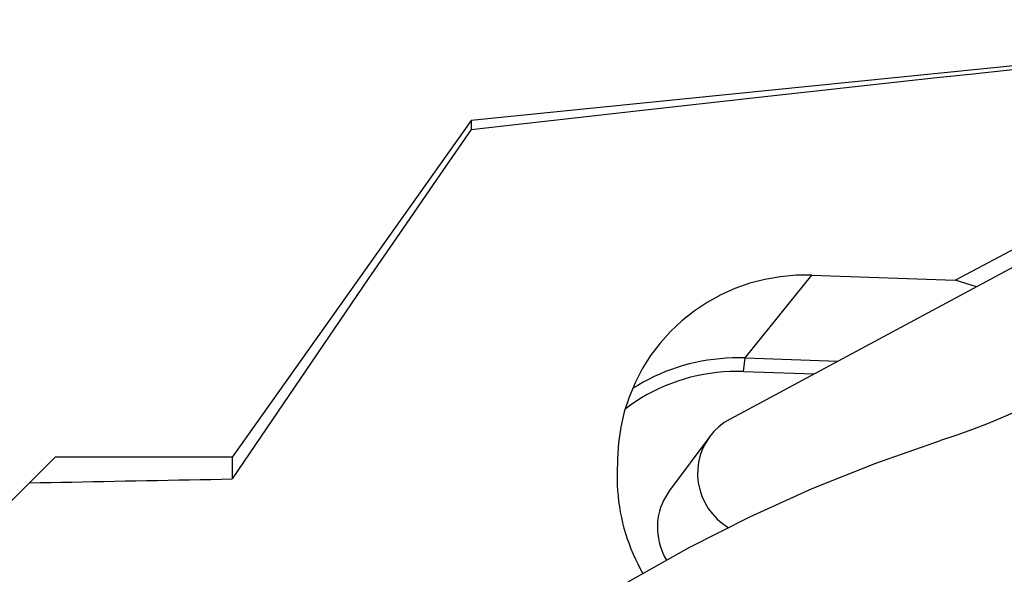
# Model space of a CAD drawing. Extents: x -156 to 208, y -49 to 46.
# Drawn here: x 138 to 150, y 18 to 25 of the extents above; entities that cross this region are included whole.
import ezdxf

# ---------------------------------------------------------------- set-up
doc = ezdxf.new("R2010")
doc.units = 0
doc.header["$MEASUREMENT"] = 0
doc.layers.get('0').update_dxf_attribs({"linetype": 'CONTINUOUS'})
doc.layers.add('1', color=4, linetype='CONTINUOUS')
doc.layers.add('SK2', color=7, linetype='CONTINUOUS')
doc.styles.add('SANDVIK_STYLE', font='simplex.shx', dxfattribs={"height": 3})
doc.styles.get("Standard").update_dxf_attribs({"font": 'simplex.shx'})
doc.dimstyles.new('SANDVIK_DIM', dxfattribs={"dimscale": 0, "dimtxt": 4.5, "dimasz": 4.57, "dimexe": 5, "dimexo": 0, "dimgap": 2.3, "dimtad": 1, "dimdsep": 46, "dimtxsty": 'SANDVIK_STYLE', "dimcen": 0.09, "dimclrd": 256, "dimclre": 256, "dimclrt": 256, "dimadec": 0, "dimazin": 0, "dimtfac": 1, "dimtofl": 0, "dimtmove": 2, "dimatfit": 3, "dimfxl": 1, "dimtolj": 1, "dimtzin": 0, "dimarcsym": 0})

# ---------------------------------------------------------------- blocks, each defined once
blk = doc.blocks.new('*D3')
for p, q in [((-141.336, 21.98925), (-141.336, 41.65)), ((159.914, 28.9), (159.914, 41.65)), ((159.914, 39.65), (-141.336, 39.65))]:
    blk.add_line(p, q)
for points in [[(-141.336, 39.65), (-138.161, 40.067997), (-138.161, 39.232003)], [(159.914, 39.65), (156.739, 39.232003), (156.739, 40.067997)]]:
    blk.add_solid(points)
blk.add_text('300.0', height=4.5).set_placement((2.473868, 41.9))

msp = doc.modelspace()

# ---------------------------------------------------------------- linework, layer by layer
at = {"layer": '1'}
for p, q in [((158.741628, 26.807011), (146.786212, 20.392038)), ((152.120064, 25.002365), (143.539656, 24.136489)), ((143.539656, 24.136489), (140.539656, 19.91425)), ((143.539656, 24.136489), (143.539656, 24.023674)), ((149.612774, 22.133736), (152.762131, 23.805763)), ((146.974239, 21.158032), (147.813316, 22.196187)), ((147.813316, 22.196187), (149.612774, 22.133736)), ((149.878296, 22.051173), (149.612774, 22.133736)), ((146.955433, 20.988304), (146.974239, 21.158032)), ((146.974239, 21.158032), (148.138468, 21.117627)), ((146.955433, 20.988304), (147.840246, 20.957596)), ((146.532152, 20.173069), (146.027893, 19.495713)), ((137.995068, 19.591901), (138.317417, 19.91425)), ((140.539656, 19.91425), (138.317417, 19.91425)), ((140.539656, 19.91425), (140.539656, 19.641009)), ((145.374654, 19.899236), (145.370767, 19.701392)), ((135.913917, 17.51075), (137.995068, 19.591901))]:
    msp.add_line(p, q, dxfattribs=at)
for points in [[(143.539656, 24.023674, 0), (143.982372, 24.073813, 0), (144.426171, 24.123927, 0), (144.871055, 24.174014, 0), (145.317022, 24.224074, 0), (145.764073, 24.274109, 0), (146.212207, 24.324117, 0), (146.661424, 24.374099, 0), (147.111725, 24.424055, 0), (147.563108, 24.473984, 0), (148.015574, 24.523887, 0), (148.469122, 24.573764, 0), (148.923752, 24.623614, 0), (149.379465, 24.673438, 0), (149.836259, 24.723235, 0), (150.294135, 24.773006, 0), (150.753092, 24.822751, 0), (151.213131, 24.872468, 0), (151.674251, 24.92216, 0), (152.136452, 24.971825, 0)], [(143.539656, 24.023674, 0), (143.108218, 23.399553, 0), (142.67759, 22.774868, 0), (142.247859, 22.149563, 0), (141.819113, 21.523581, 0), (141.391439, 20.896865, 0), (140.964924, 20.26936, 0), (140.539656, 19.641009, 0)], [(147.813316, 22.196187, 0), (147.615635, 22.194913, 0), (147.418985, 22.17739, 0), (147.224709, 22.143738, 0), (147.034134, 22.094187, 0), (146.848563, 22.029076, 0), (146.669262, 21.948848, 0), (146.497457, 21.854052, 0), (146.334321, 21.745336, 0), (146.180969, 21.623442, 0), (146.038448, 21.489202, 0), (145.907732, 21.343535, 0), (145.789713, 21.187435, 0), (145.685198, 21.021968, 0), (145.594901, 20.848264, 0), (145.519438, 20.667511, 0), (145.459325, 20.480942, 0), (145.414974, 20.289833, 0), (145.386685, 20.095488, 0), (145.374654, 19.899236, 0)], [(146.974239, 21.158032, 0), (146.895692, 21.159522, 0), (146.817176, 21.158539, 0), (146.738768, 21.155086, 0), (146.660546, 21.149165, 0), (146.58259, 21.140781, 0), (146.504977, 21.129945, 0), (146.427785, 21.116666, 0), (146.35109, 21.100957, 0), (146.274969, 21.082835, 0), (146.1995, 21.062317, 0), (146.124756, 21.039424, 0), (146.050813, 21.01418, 0), (145.977744, 20.986608, 0), (145.905624, 20.956737, 0), (145.834523, 20.924597, 0), (145.764513, 20.890219, 0), (145.695663, 20.853638, 0), (145.628044, 20.814891, 0), (145.561722, 20.774016, 0)], [(146.955433, 20.988304, 0), (146.871345, 20.989715, 0), (146.787306, 20.988111, 0), (146.703427, 20.983496, 0), (146.619815, 20.975874, 0), (146.53658, 20.965256, 0), (146.453828, 20.951656, 0), (146.371668, 20.93509, 0), (146.290205, 20.915581, 0), (146.209546, 20.893154, 0), (146.129795, 20.867838, 0), (146.051056, 20.839666, 0), (145.97343, 20.808674, 0), (145.897018, 20.774903, 0), (145.82192, 20.738396, 0), (145.748233, 20.6992, 0), (145.676052, 20.657367, 0), (145.605471, 20.612951, 0), (145.536581, 20.566009, 0), (145.469472, 20.516602, 0)], [(151.195074, 20.94671, 0), (151.053301, 20.853763, 0), (150.901643, 20.761595, 0), (150.741033, 20.670948, 0), (150.572409, 20.582563, 0), (150.396705, 20.49718, 0), (150.214221, 20.415223, 0), (150.024708, 20.336373, 0), (149.829822, 20.261, 0), (149.630682, 20.189274, 0), (149.428404, 20.121364, 0)], [(146.786212, 20.392038, 0), (146.712574, 20.347072, 0), (146.644477, 20.294239, 0), (146.582747, 20.23418, 0), (146.528135, 20.167623, 0), (146.481302, 20.095377, 0), (146.442817, 20.018319, 0), (146.413148, 19.937384, 0), (146.392654, 19.853555, 0), (146.381585, 19.767848, 0), (146.380074, 19.681305, 0), (146.388141, 19.594977, 0), (146.405686, 19.50991, 0), (146.432498, 19.427137, 0), (146.46825, 19.347664, 0), (146.512509, 19.272455, 0), (146.564738, 19.202422, 0), (146.624302, 19.138417, 0), (146.690478, 19.081215, 0), (146.762463, 19.031512, 0)], [(144.096788, 17.417993, 0), (144.803687, 17.906828, 0), (145.529607, 18.361434, 0), (146.274086, 18.781821, 0), (147.036666, 19.167997, 0), (147.816885, 19.519973, 0), (148.614285, 19.837759, 0), (149.428404, 20.121364, 0)], [(145.370767, 19.701392, 0), (145.370411, 19.632965, 0), (145.372031, 19.564526, 0), (145.375625, 19.496132, 0), (145.381191, 19.427839, 0), (145.388724, 19.359703, 0), (145.398218, 19.291781, 0), (145.409665, 19.224129, 0), (145.423056, 19.156802, 0), (145.438378, 19.089857, 0), (145.455621, 19.023348, 0), (145.474769, 18.957331, 0), (145.495807, 18.891859, 0), (145.518717, 18.826988, 0), (145.543481, 18.76277, 0), (145.570078, 18.699259, 0), (145.598485, 18.636507, 0), (145.628681, 18.574567, 0), (145.660638, 18.513488, 0), (145.694332, 18.453322, 0)], [(137.995068, 19.591901, 0), (138.128694, 19.594586, 0), (138.262354, 19.59726, 0), (138.396047, 19.599923, 0), (138.529774, 19.602574, 0), (138.663535, 19.605215, 0), (138.797328, 19.607844, 0), (138.931156, 19.610462, 0), (139.065016, 19.613069, 0), (139.19891, 19.615665, 0), (139.332837, 19.618249, 0), (139.466797, 19.620823, 0), (139.600789, 19.623385, 0), (139.734815, 19.625936, 0), (139.868874, 19.628476, 0), (140.002965, 19.631005, 0), (140.137089, 19.633523, 0), (140.271246, 19.63603, 0), (140.405435, 19.638525, 0), (140.539656, 19.641009, 0)], [(146.027878, 19.495693, 0), (146.000176, 19.455921, 0), (145.975031, 19.414479, 0), (145.95254, 19.371525, 0), (145.932789, 19.327224, 0), (145.915854, 19.281748, 0), (145.9018, 19.23527, 0), (145.890681, 19.187971, 0), (145.882541, 19.140031, 0), (145.877411, 19.091636, 0), (145.875309, 19.042971, 0), (145.876245, 18.994223, 0), (145.880215, 18.945581, 0), (145.887203, 18.897232, 0), (145.897182, 18.84936, 0), (145.910115, 18.802152, 0), (145.925951, 18.755787, 0), (145.944629, 18.710445, 0), (145.966079, 18.6663, 0), (145.990216, 18.623522, 0)]]:
    msp.add_polyline3d(points, dxfattribs=at)

# ---------------------------------------------------------------- dimensions: what is measured, and where the dimension line sits
at = {"layer": 'SK2'}
dim = msp.add_linear_dim(base=(-141.336, 39.65), p1=(159.914, 28.9), p2=(-141.336, 21.98925), text='300.0', dimstyle='SANDVIK_DIM', dxfattribs=at)
dim.commit()
dim.dimension.update_dxf_attribs({"geometry": '*D3', "text_midpoint": (2.473868, 41.9)})

doc.saveas('drawing.dxf')
